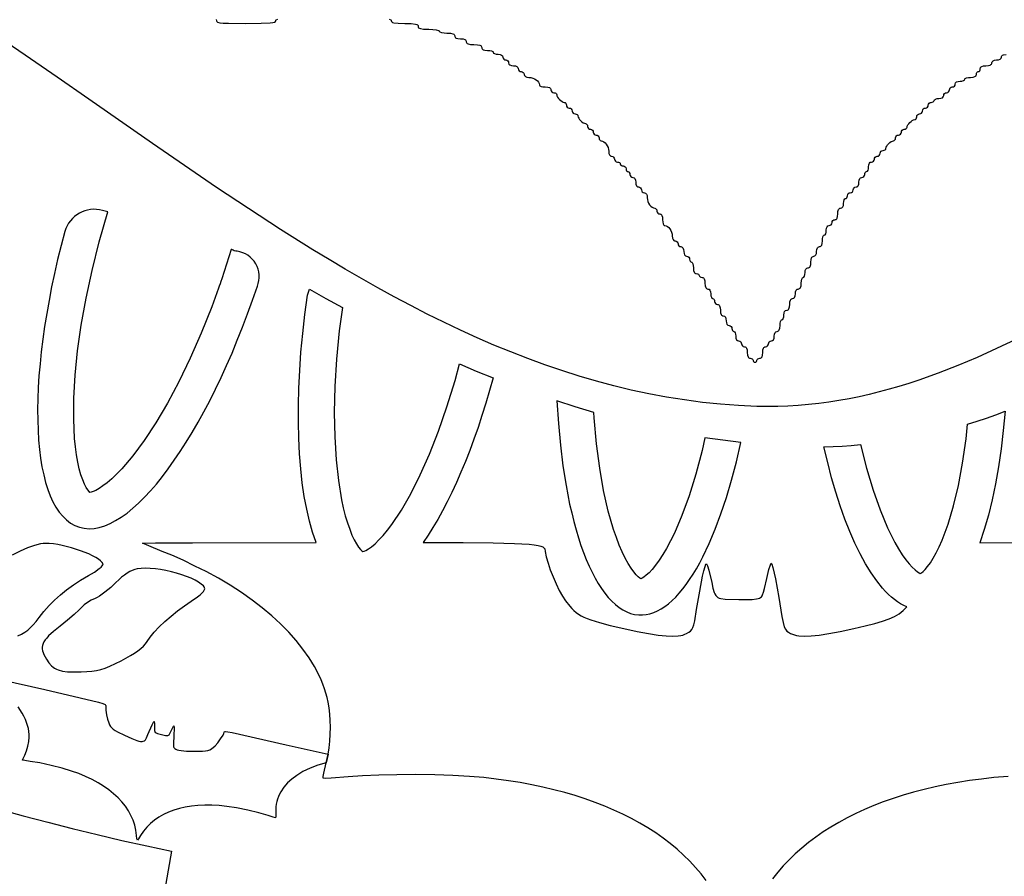
# Model space of a CAD drawing. Extents: x -8 to 8, y -8 to 8.
# Drawn here: x -1.2 to 0.4, y -4.5 to -3.1 of the extents above; entities that cross this region are included whole.
import ezdxf

# ---------------------------------------------------------------- set-up
doc = ezdxf.new("R2010")
doc.units = 0
for name, color, linetype in [('IMPORT_-_BAT', 18, 'CONTINUOUS'), ('IMPORT_-_BATMAN_BUST', 18, 'CONTINUOUS'), ('IMPORT_-_BATROUND', 18, 'CONTINUOUS'), ('IMPORT_-_CITY', 18, 'CONTINUOUS'), ('IMPORT_-_ROUND_ROPE1', 18, 'CONTINUOUS'), ('LAYER_1', 18, 'CONTINUOUS')]:
    doc.layers.add(name, color=color, linetype=linetype)

msp = doc.modelspace()

# ---------------------------------------------------------------- linework, layer by layer
at = {"layer": 'IMPORT_-_BAT'}
msp.add_lwpolyline([(-1.0438, -3.3875), (-1.0524, -3.385, 0.406946), (-1.1156, -3.4201), (-1.1217, -3.4436), (-1.1274, -3.4669), (-1.1326, -3.4899), (-1.1374, -3.5126), (-1.1417, -3.5349), (-1.1456, -3.5569), (-1.1491, -3.5786), (-1.1521, -3.5998), (-1.1546, -3.6206), (-1.1567, -3.6409), (-1.1584, -3.6607), (-1.1596, -3.68), (-1.1604, -3.6988), (-1.1607, -3.7169), (-1.1606, -3.7345), (-1.16, -3.7514), (-1.159, -3.7677), (-1.1576, -3.7833), (-1.1557, -3.7981), (-1.1534, -3.8122), (-1.1506, -3.8255), (-1.1474, -3.8381), (-1.1437, -3.8498), (-1.1396, -3.8606), (-1.1351, -3.8705), (-1.1302, -3.8795), (-1.1248, -3.8876), (-1.1189, -3.8947), (-1.1127, -3.9008), (-1.106, -3.9059), (-1.0988, -3.9099), (-1.0912, -3.9128), (-1.0833, -3.9146), (-1.075, -3.9153), (-1.0666, -3.9148), (-1.0579, -3.9131), (-1.049, -3.9104), (-1.0399, -3.9067), (-1.0307, -3.9018), (-1.0213, -3.896), (-1.0118, -3.8892), (-1.0022, -3.8814), (-0.9925, -3.8726), (-0.9827, -3.8629), (-0.9728, -3.8523), (-0.9629, -3.8409), (-0.9529, -3.8285), (-0.943, -3.8154), (-0.933, -3.8014), (-0.9231, -3.7867), (-0.9131, -3.7712), (-0.9033, -3.7549), (-0.8935, -3.738), (-0.8837, -3.7204), (-0.8741, -3.7021), (-0.8646, -3.6831), (-0.8552, -3.6636), (-0.846, -3.6434), (-0.8369, -3.6227), (-0.8281, -3.6014), (-0.8194, -3.5796), (-0.8109, -3.5573), (-0.8027, -3.5345), (-0.7947, -3.5113, 0.494278), (-0.8285, -3.4531, -0.138274), (-0.8372, -3.4503), (-0.8381, -3.45), (-0.854, -3.4993, -0.024853), (-0.8596, -3.5148), (-0.8706, -3.5456), (-0.8882, -3.5897), (-0.9065, -3.6314), (-0.9253, -3.6704), (-0.9446, -3.7064), (-0.9639, -3.7392), (-0.9832, -3.7684), (-1.002, -3.7938), (-1.0206, -3.8156), (-1.0288, -3.8242), (-1.037, -3.832), (-1.0448, -3.8387), (-1.0519, -3.8442), (-1.0583, -3.8484), (-1.0639, -3.8515), (-1.0683, -3.8535), (-1.0716, -3.8546), (-1.0736, -3.855), (-1.0737, -3.855), (-1.0737, -3.855), (-1.0751, -3.8536), (-1.0772, -3.8508), (-1.0798, -3.8467), (-1.0827, -3.841), (-1.0856, -3.8339), (-1.0885, -3.8254), (-1.0913, -3.8155), (-1.0937, -3.8044), (-1.0959, -3.7922), (-1.0977, -3.7788), (-1.099, -3.7649), (-1.1006, -3.7327), (-1.1003, -3.6977), (-1.0981, -3.6597), (-1.094, -3.6191), (-1.088, -3.5762), (-1.08, -3.5314), (-1.07, -3.4849), (-1.058, -3.4372)], format="xyb", close=True, dxfattribs=at)
for points in [[(-0.0471, -4.5015), (-0.0557, -4.4905), (-0.0648, -4.4797), (-0.0745, -4.4693), (-0.0848, -4.4592), (-0.0956, -4.4495), (-0.1069, -4.4401), (-0.1188, -4.431), (-0.1311, -4.4223), (-0.144, -4.414), (-0.1574, -4.406), (-0.1714, -4.3983), (-0.1858, -4.391), (-0.2007, -4.3841), (-0.2161, -4.3775), (-0.2321, -4.3713), (-0.2485, -4.3655), (-0.2654, -4.36), (-0.2827, -4.3549), (-0.3006, -4.3502), (-0.3189, -4.3459), (-0.3377, -4.342), (-0.3569, -4.3384), (-0.3766, -4.3352), (-0.3968, -4.3325), (-0.4174, -4.3301), (-0.4413, -4.3281), (-0.469, -4.3266), (-0.4993, -4.3256), (-0.5308, -4.3251), (-0.5622, -4.3252), (-0.5923, -4.3258), (-0.6198, -4.327), (-0.6434, -4.3287), (-0.672, -4.3309), (-0.681, -4.3313), (-0.6848, -4.331), (-0.6849, -4.3285), (-0.684, -4.3229), (-0.6802, -4.3054), (-0.677, -4.2912), (-0.6753, -4.2804), (-0.6741, -4.2692), (-0.6734, -4.2577), (-0.6731, -4.2463), (-0.6732, -4.235), (-0.6739, -4.2241), (-0.675, -4.2138), (-0.6767, -4.2043), (-0.6784, -4.1968), (-0.6805, -4.1894), (-0.6829, -4.182), (-0.6856, -4.1745), (-0.6886, -4.1671), (-0.692, -4.1597), (-0.6997, -4.145), (-0.7086, -4.1305), (-0.7187, -4.116), (-0.73, -4.1018), (-0.7425, -4.0877), (-0.7561, -4.074), (-0.7707, -4.0604), (-0.7865, -4.0472), (-0.8033, -4.0343), (-0.8211, -4.0218), (-0.8398, -4.0097), (-0.8596, -3.998), (-0.8802, -3.9867), (-0.8987, -3.9775), (-0.9185, -3.968), (-0.9374, -3.9596), (-0.953, -3.9531), (-0.9757, -3.9441), (-0.986, -3.9396), (-0.9641, -3.9391), (-0.9029, -3.9387), (-0.6968, -3.9383), (-0.7026, -3.9213), (-0.7079, -3.9028), (-0.7125, -3.8829), (-0.7165, -3.8617), (-0.7198, -3.8392), (-0.7225, -3.8155), (-0.7245, -3.7906), (-0.7258, -3.7647), (-0.7264, -3.7377), (-0.7264, -3.7098), (-0.7256, -3.6811), (-0.7242, -3.6515), (-0.722, -3.6212), (-0.719, -3.5902), (-0.7154, -3.5586), (-0.711, -3.5265), (-0.7097, -3.5212), (-0.7079, -3.516), (-0.6806, -3.5316), (-0.6531, -3.5467), (-0.6582, -3.5856), (-0.6627, -3.6329), (-0.6655, -3.6783), (-0.6665, -3.7216), (-0.6658, -3.7624), (-0.6636, -3.8004), (-0.6598, -3.8353), (-0.6545, -3.867), (-0.6516, -3.8807), (-0.6482, -3.8938), (-0.6447, -3.9057), (-0.6409, -3.9164), (-0.6371, -3.9259), (-0.6332, -3.934), (-0.6295, -3.9407), (-0.626, -3.946), (-0.6229, -3.9498), (-0.6205, -3.9523), (-0.6189, -3.9536), (-0.6189, -3.9536), (-0.6188, -3.9536), (-0.6169, -3.953), (-0.6138, -3.9515), (-0.6095, -3.949), (-0.6044, -3.9453), (-0.5985, -3.9403), (-0.5921, -3.934), (-0.5851, -3.9265), (-0.5779, -3.9178), (-0.5707, -3.9083), (-0.5548, -3.8845), (-0.539, -3.8571), (-0.5233, -3.8258), (-0.5079, -3.791), (-0.493, -3.753), (-0.4788, -3.7121), (-0.4654, -3.6686), (-0.458, -3.6409), (-0.43, -3.6526), (-0.4018, -3.6638), (-0.4078, -3.6853), (-0.414, -3.7063), (-0.4205, -3.7269), (-0.4271, -3.7469), (-0.4339, -3.7663), (-0.441, -3.7852), (-0.4482, -3.8036), (-0.4555, -3.8213), (-0.463, -3.8384), (-0.4706, -3.8548), (-0.4784, -3.8706), (-0.4863, -3.8856), (-0.4942, -3.9), (-0.5023, -3.9136), (-0.5104, -3.9264), (-0.5186, -3.9385), (-0.4521, -3.9386), (-0.4021, -3.9391), (-0.3662, -3.9399), (-0.342, -3.9412), (-0.3336, -3.942), (-0.3272, -3.9431), (-0.3225, -3.9442), (-0.3194, -3.9456), (-0.3173, -3.9472), (-0.3161, -3.949), (-0.3152, -3.9532), (-0.3134, -3.9622), (-0.3105, -3.9727), (-0.3067, -3.984), (-0.3021, -3.9958), (-0.2971, -4.0073), (-0.2918, -4.0182), (-0.2865, -4.0278), (-0.2813, -4.0357), (-0.2744, -4.0445), (-0.271, -4.0483), (-0.2675, -4.0517), (-0.2638, -4.0548), (-0.2598, -4.0577), (-0.2555, -4.0603), (-0.2507, -4.0628), (-0.2453, -4.0652), (-0.2393, -4.0674), (-0.225, -4.0719), (-0.2069, -4.0765), (-0.1844, -4.0816), (-0.1621, -4.0864), (-0.1431, -4.09), (-0.1271, -4.0926), (-0.1137, -4.0941), (-0.1026, -4.0945), (-0.0935, -4.094), (-0.0895, -4.0934), (-0.0859, -4.0925), (-0.0827, -4.0913), (-0.0797, -4.09), (-0.0761, -4.088), (-0.0732, -4.0859), (-0.0709, -4.0833), (-0.0691, -4.0799), (-0.0676, -4.0753), (-0.0661, -4.069), (-0.063, -4.05), (-0.0579, -4.0192), (-0.053, -3.9945), (-0.0509, -3.9853), (-0.049, -3.9785), (-0.0474, -3.9746), (-0.0468, -3.9739), (-0.0463, -3.9739), (-0.0449, -3.9772), (-0.0428, -3.9842), (-0.0379, -4.005), (-0.0358, -4.0143), (-0.0338, -4.0214), (-0.0326, -4.0241), (-0.0312, -4.0264), (-0.0296, -4.0283), (-0.0277, -4.0298), (-0.0254, -4.031), (-0.0226, -4.0319), (-0.0155, -4.0329), (0.0071, -4.0333), (0.02, -4.0333), (0.0297, -4.0331), (0.0367, -4.0324), (0.0394, -4.0318), (0.0416, -4.0311), (0.0434, -4.0301), (0.0449, -4.0289), (0.0461, -4.0274), (0.047, -4.0256), (0.0485, -4.021), (0.0499, -4.015), (0.0537, -3.9981), (0.0575, -3.9833), (0.0598, -3.9757), (0.0606, -3.9737), (0.0612, -3.9729), (0.0618, -3.9731), (0.0625, -3.9744), (0.0642, -3.98), (0.0682, -3.9988), (0.0737, -4.03), (0.0792, -4.0619), (0.0812, -4.0718), (0.083, -4.0786), (0.0849, -4.083), (0.0872, -4.0859), (0.09, -4.088), (0.0936, -4.0899), (0.0966, -4.0913), (0.0999, -4.0924), (0.1035, -4.0933), (0.1074, -4.094), (0.1166, -4.0945), (0.1277, -4.0941), (0.1411, -4.0926), (0.1572, -4.09), (0.1763, -4.0864), (0.1987, -4.0816), (0.2177, -4.0773), (0.2337, -4.0733), (0.2468, -4.0696), (0.2577, -4.0658), (0.2668, -4.0617), (0.2744, -4.0571), (0.281, -4.0518), (0.287, -4.0455), (0.2819, -4.0432), (0.2767, -4.0404), (0.2716, -4.0371), (0.2666, -4.0334), (0.2615, -4.0293), (0.2565, -4.0248), (0.2516, -4.0198), (0.2467, -4.0144), (0.237, -4.0024), (0.2275, -3.9888), (0.2183, -3.9737), (0.2093, -3.9572), (0.2006, -3.9392), (0.1922, -3.9199), (0.1841, -3.8993), (0.1763, -3.8775), (0.1689, -3.8545), (0.1619, -3.8304), (0.1553, -3.8052), (0.1491, -3.779), (0.1643, -3.7785), (0.1795, -3.7776), (0.1946, -3.7765), (0.2098, -3.775), (0.2198, -3.8146), (0.2308, -3.851), (0.2425, -3.884), (0.2549, -3.9137), (0.2609, -3.9263), (0.2672, -3.9383), (0.2734, -3.9491), (0.2795, -3.9587), (0.2855, -3.967), (0.2911, -3.974), (0.2963, -3.9797), (0.3009, -3.984), (0.3048, -3.987), (0.3077, -3.9889), (0.3096, -3.9898), (0.3096, -3.9898), (0.3096, -3.9898), (0.3114, -3.9887), (0.3141, -3.9865), (0.3176, -3.9831), (0.3217, -3.9783), (0.3263, -3.9721), (0.3311, -3.9645), (0.3361, -3.9556), (0.3412, -3.9454), (0.346, -3.9346), (0.356, -3.9078), (0.365, -3.8774), (0.3731, -3.8434), (0.3801, -3.806), (0.3858, -3.7655), (0.3883, -3.741), (0.4042, -3.7362), (0.4199, -3.731), (0.4354, -3.7254), (0.4507, -3.7194), (0.4478, -3.7515), (0.4442, -3.7824), (0.4399, -3.812), (0.4349, -3.8404), (0.4293, -3.8674), (0.423, -3.8928), (0.4161, -3.9167), (0.4086, -3.9389), (0.5079, -3.9384)], [(-1.2205, -4.1672), (-1.1486, -4.1835), (-1.0896, -4.197), (-1.0593, -4.2044), (-1.052, -4.2067), (-1.0483, -4.2084), (-1.0474, -4.2091), (-1.047, -4.2098), (-1.0469, -4.2114), (-1.0469, -4.2177), (-1.0459, -4.2253), (-1.0443, -4.2329), (-1.0423, -4.2389), (-1.0409, -4.2421), (-1.0393, -4.2448), (-1.0373, -4.2471), (-1.0349, -4.2493), (-1.0318, -4.2515), (-1.0277, -4.2538), (-1.016, -4.2596), (-1.004, -4.2651), (-0.9954, -4.2683), (-0.992, -4.2693), (-0.9892, -4.2697), (-0.9868, -4.2698), (-0.9847, -4.2695), (-0.9825, -4.2687), (-0.9808, -4.2671), (-0.9791, -4.264), (-0.9769, -4.2584), (-0.97, -4.2422), (-0.9676, -4.2376), (-0.9669, -4.2366), (-0.9665, -4.2364), (-0.9661, -4.2398), (-0.9661, -4.2465), (-0.966, -4.2518), (-0.9656, -4.2535), (-0.9647, -4.2547), (-0.9633, -4.2557), (-0.9612, -4.2565), (-0.9544, -4.2582), (-0.9475, -4.2597), (-0.9453, -4.26), (-0.9437, -4.2599), (-0.9425, -4.2595), (-0.9417, -4.2587), (-0.9401, -4.2556), (-0.9355, -4.2465), (-0.9343, -4.2443), (-0.9337, -4.2436), (-0.9333, -4.2459), (-0.9338, -4.2618), (-0.9344, -4.2719), (-0.9344, -4.2773), (-0.9341, -4.2788), (-0.9336, -4.2798), (-0.9319, -4.2815), (-0.9302, -4.2827), (-0.928, -4.2837), (-0.9253, -4.2845), (-0.9218, -4.2851), (-0.9126, -4.2859), (-0.8994, -4.2862), (-0.8859, -4.2861), (-0.8811, -4.2856), (-0.8772, -4.2849), (-0.8739, -4.2838), (-0.871, -4.2821), (-0.865, -4.2772), (-0.8604, -4.2721), (-0.8558, -4.2656), (-0.8519, -4.2592), (-0.8506, -4.2564), (-0.8499, -4.2542), (-0.8495, -4.2535), (-0.8479, -4.2532), (-0.844, -4.2536), (-0.8365, -4.255), (-0.7465, -4.2752), (-0.677, -4.2912), (-0.6802, -4.3054), (-0.6939, -4.3096), (-0.7069, -4.3145), (-0.7187, -4.3201), (-0.7241, -4.3231), (-0.7291, -4.3263), (-0.7374, -4.3324), (-0.7446, -4.339), (-0.7507, -4.3462), (-0.7557, -4.3537), (-0.7577, -4.3577), (-0.7595, -4.3617), (-0.761, -4.3659), (-0.7622, -4.3701), (-0.7631, -4.3745), (-0.7637, -4.379), (-0.764, -4.3882), (-0.764, -4.3942), (-0.7644, -4.3969), (-0.7683, -4.396), (-0.7768, -4.3934), (-0.7921, -4.389), (-0.8108, -4.3845), (-0.8297, -4.3806), (-0.8456, -4.3781), (-0.8583, -4.3768), (-0.8705, -4.3762), (-0.8823, -4.3761), (-0.8936, -4.3766), (-0.9044, -4.3777), (-0.9148, -4.3793), (-0.9246, -4.3815), (-0.934, -4.3843), (-0.9428, -4.3877), (-0.9511, -4.3916), (-0.9589, -4.3961), (-0.9661, -4.4011), (-0.9728, -4.4067), (-0.9788, -4.4128), (-0.9844, -4.4195), (-0.9893, -4.4267), (-0.9928, -4.4321), (-0.9946, -4.4343), (-0.9952, -4.432), (-0.9958, -4.4265), (-0.997, -4.4178), (-0.999, -4.4093), (-1.0017, -4.4011), (-1.0052, -4.3931), (-1.0095, -4.3853), (-1.0145, -4.3778), (-1.0203, -4.3706), (-1.0268, -4.3637), (-1.0341, -4.357), (-1.042, -4.3506), (-1.0507, -4.3445), (-1.06, -4.3388), (-1.0701, -4.3334), (-1.0808, -4.3283), (-1.0922, -4.3235), (-1.1042, -4.3191), (-1.1197, -4.3145), (-1.1384, -4.3097), (-1.1572, -4.3057), (-1.173, -4.303), (-1.1818, -4.3017), (-1.1857, -4.3008), (-1.1849, -4.2982), (-1.1822, -4.2927), (-1.1792, -4.2857), (-1.1768, -4.2779), (-1.1751, -4.27), (-1.1745, -4.2628), (-1.1746, -4.258), (-1.1751, -4.2531), (-1.176, -4.2482), (-1.1774, -4.2431), (-1.1791, -4.2381), (-1.1811, -4.233), (-1.1836, -4.2279), (-1.1864, -4.2227), (-1.1931, -4.2124)], [(0.4557, -4.328), (0.432, -4.33), (0.4115, -4.3324), (0.3915, -4.3351), (0.3719, -4.3383), (0.3528, -4.3418), (0.3342, -4.3456), (0.316, -4.3499), (0.2983, -4.3545), (0.281, -4.3595), (0.2642, -4.3649), (0.2479, -4.3706), (0.2321, -4.3767), (0.2168, -4.3831), (0.202, -4.3899), (0.1876, -4.3971), (0.1738, -4.4046), (0.1604, -4.4125), (0.1476, -4.4207), (0.1353, -4.4292), (0.1235, -4.4381), (0.1122, -4.4474), (0.1014, -4.4569), (0.0911, -4.4669), (0.0814, -4.4771), (0.0722, -4.4877), (0.0635, -4.4986)]]:
    msp.add_lwpolyline(points, dxfattribs=at)
msp.add_lwpolyline([(-0.2957, -3.7025), (-0.2933, -3.7399), (-0.29, -3.7759), (-0.2857, -3.8104), (-0.2805, -3.8432), (-0.2776, -3.859), (-0.2745, -3.8742), (-0.2711, -3.889), (-0.2676, -3.9033), (-0.2638, -3.9171), (-0.2598, -3.9304), (-0.2557, -3.9431), (-0.2513, -3.9552), (-0.2468, -3.9667), (-0.2421, -3.9777), (-0.2372, -3.988), (-0.2321, -3.9977), (-0.2269, -4.0068), (-0.2215, -4.0152), (-0.216, -4.0229), (-0.2102, -4.0299), (-0.2044, -4.0362), (-0.1984, -4.0418), (-0.1922, -4.0466), (-0.1859, -4.0507), (-0.1795, -4.054), (-0.1729, -4.0565), (-0.1663, -4.0582), (-0.1595, -4.059), (-0.1532, -4.059), (-0.1469, -4.0584), (-0.1407, -4.057), (-0.1345, -4.055), (-0.1283, -4.0523), (-0.1221, -4.0489), (-0.116, -4.045), (-0.1099, -4.0403), (-0.1039, -4.0351), (-0.0979, -4.0292), (-0.092, -4.0228), (-0.0861, -4.0158), (-0.0803, -4.0082), (-0.0746, -4), (-0.069, -3.9913), (-0.0634, -3.9821), (-0.0579, -3.9724), (-0.0526, -3.9621), (-0.0421, -3.9401), (-0.032, -3.9162), (-0.0224, -3.8906), (-0.0133, -3.8632), (-0.0048, -3.8343), (0.0032, -3.8038), (0.0106, -3.7719), (-0.0194, -3.7681), (-0.0493, -3.7637), (-0.0539, -3.7849), (-0.0643, -3.8243), (-0.0756, -3.8607), (-0.0876, -3.8936), (-0.1001, -3.9227), (-0.1131, -3.9481), (-0.1192, -3.9584), (-0.1254, -3.9679), (-0.1314, -3.9762), (-0.137, -3.9831), (-0.1423, -3.9888), (-0.147, -3.993), (-0.1509, -3.996), (-0.1538, -3.9979), (-0.1557, -3.9987), (-0.1557, -3.9987), (-0.1557, -3.9987), (-0.1574, -3.9976), (-0.1601, -3.9954), (-0.1636, -3.992), (-0.1677, -3.9872), (-0.1722, -3.9809), (-0.177, -3.9733), (-0.1819, -3.9644), (-0.1869, -3.9541), (-0.1918, -3.9427), (-0.1966, -3.9301), (-0.2012, -3.9168), (-0.2101, -3.8859), (-0.2179, -3.8518), (-0.2245, -3.8143), (-0.2299, -3.7738), (-0.2339, -3.7307), (-0.2344, -3.7216), (-0.2651, -3.7123)], close=True, dxfattribs=at)
at = {"layer": 'IMPORT_-_BATMAN_BUST'}
for points in [[(-0.8634, -3.067), (-0.8627, -3.0694), (-0.862, -3.0704), (-0.8609, -3.0711), (-0.8573, -3.0723), (-0.8514, -3.073), (-0.8426, -3.0733), (-0.8138, -3.0735), (-0.7883, -3.0733), (-0.7732, -3.0726), (-0.7688, -3.072), (-0.766, -3.0711), (-0.7645, -3.07), (-0.7641, -3.0687), (-0.764, -3.0679), (-0.7634, -3.0673), (-0.7608, -3.0662)], [(-0.575, -3.0662), (-0.5725, -3.0673), (-0.5719, -3.0679), (-0.5717, -3.0687), (-0.5715, -3.07), (-0.5707, -3.071), (-0.5693, -3.0719), (-0.5672, -3.0725), (-0.5603, -3.0733), (-0.5493, -3.0735), (-0.5383, -3.0737), (-0.5314, -3.0745), (-0.5293, -3.0751), (-0.5279, -3.0759), (-0.5271, -3.077), (-0.5269, -3.0783), (-0.5267, -3.0796), (-0.526, -3.0806), (-0.5248, -3.0814), (-0.5231, -3.0821), (-0.5177, -3.0829), (-0.5092, -3.0831), (-0.5024, -3.0834), (-0.4968, -3.084), (-0.493, -3.0851), (-0.4919, -3.0857), (-0.4916, -3.0863), (-0.4913, -3.0869), (-0.4906, -3.0875), (-0.4878, -3.0886), (-0.4837, -3.0893), (-0.4788, -3.0895), (-0.4728, -3.0898), (-0.4689, -3.0906), (-0.4675, -3.0913), (-0.4666, -3.0921), (-0.4661, -3.0931), (-0.4659, -3.0943), (-0.4658, -3.0954), (-0.4653, -3.0964), (-0.4646, -3.0972), (-0.4635, -3.0979), (-0.4605, -3.0988), (-0.4563, -3.0991), (-0.4521, -3.0994), (-0.4491, -3.1003), (-0.448, -3.101), (-0.4473, -3.1018), (-0.4468, -3.1028), (-0.4467, -3.1039), (-0.4465, -3.1051), (-0.446, -3.1062), (-0.4451, -3.107), (-0.4438, -3.1076), (-0.4398, -3.1085), (-0.4339, -3.1087), (-0.428, -3.109), (-0.424, -3.1099), (-0.4227, -3.1105), (-0.4217, -3.1113), (-0.4212, -3.1124), (-0.421, -3.1136), (-0.4209, -3.1147), (-0.4204, -3.1157), (-0.4197, -3.1165), (-0.4186, -3.1172), (-0.4156, -3.1181), (-0.4114, -3.1184), (-0.4077, -3.1186), (-0.4046, -3.1193), (-0.4026, -3.1203), (-0.402, -3.1209), (-0.4018, -3.1216), (-0.4012, -3.1228), (-0.3994, -3.1238), (-0.3969, -3.1245), (-0.3938, -3.1248), (-0.3904, -3.1251), (-0.3879, -3.1261), (-0.3863, -3.1276), (-0.3858, -3.1296), (-0.3854, -3.1315), (-0.3844, -3.133), (-0.3828, -3.134), (-0.381, -3.1344), (-0.3791, -3.1348), (-0.3776, -3.1358), (-0.3765, -3.1373), (-0.3762, -3.1392), (-0.3756, -3.1412), (-0.374, -3.1427), (-0.3715, -3.1437), (-0.3681, -3.144), (-0.3648, -3.1444), (-0.3623, -3.1453), (-0.3607, -3.1468), (-0.3601, -3.1488), (-0.3597, -3.1507), (-0.3587, -3.1522), (-0.3572, -3.1533), (-0.3553, -3.1536), (-0.3534, -3.154), (-0.3519, -3.1551), (-0.3509, -3.1566), (-0.3505, -3.1585), (-0.3499, -3.1605), (-0.3483, -3.162), (-0.3457, -3.1629), (-0.3423, -3.1633), (-0.3391, -3.1636), (-0.336, -3.1644), (-0.333, -3.1656), (-0.3304, -3.1673), (-0.3281, -3.1692), (-0.3264, -3.1713), (-0.3253, -3.1736), (-0.3249, -3.1759), (-0.3247, -3.1766), (-0.3241, -3.1772), (-0.322, -3.1783), (-0.319, -3.179), (-0.3152, -3.1793), (-0.311, -3.1796), (-0.308, -3.1805), (-0.307, -3.1812), (-0.3062, -3.182), (-0.3058, -3.183), (-0.3056, -3.1841), (-0.3052, -3.186), (-0.3042, -3.1875), (-0.3027, -3.1885), (-0.3008, -3.1889), (-0.2989, -3.1892), (-0.2974, -3.1899), (-0.2964, -3.191), (-0.296, -3.1924), (-0.2956, -3.1942), (-0.2946, -3.1962), (-0.2932, -3.1983), (-0.2914, -3.2003), (-0.2893, -3.2021), (-0.2872, -3.2036), (-0.2852, -3.2046), (-0.2834, -3.205), (-0.2821, -3.2053), (-0.281, -3.2064), (-0.2802, -3.2079), (-0.28, -3.2098), (-0.2796, -3.2116), (-0.2785, -3.2132), (-0.277, -3.2142), (-0.2752, -3.2146), (-0.2733, -3.2149), (-0.2718, -3.216), (-0.2707, -3.2175), (-0.2703, -3.2194), (-0.27, -3.2212), (-0.2689, -3.2228), (-0.2674, -3.2238), (-0.2655, -3.2242), (-0.2637, -3.2245), (-0.2621, -3.2252), (-0.2611, -3.2263), (-0.2607, -3.2276), (-0.2604, -3.2294), (-0.2594, -3.2315), (-0.2579, -3.2336), (-0.2561, -3.2356), (-0.2541, -3.2374), (-0.252, -3.2389), (-0.2499, -3.2399), (-0.2481, -3.2402), (-0.2468, -3.2406), (-0.2457, -3.2416), (-0.245, -3.2432), (-0.2447, -3.245), (-0.2443, -3.2469), (-0.2433, -3.2484), (-0.2417, -3.2495), (-0.2399, -3.2498), (-0.238, -3.2502), (-0.2365, -3.2513), (-0.2355, -3.2528), (-0.2351, -3.2546), (-0.2347, -3.2565), (-0.2337, -3.258), (-0.2321, -3.2591), (-0.2303, -3.2595), (-0.2284, -3.2598), (-0.2269, -3.2609), (-0.2258, -3.2624), (-0.2255, -3.2643), (-0.2252, -3.2661), (-0.2244, -3.2677), (-0.2234, -3.2687), (-0.222, -3.2691), (-0.2197, -3.2695), (-0.2175, -3.2706), (-0.2153, -3.2724), (-0.2134, -3.2746), (-0.2118, -3.2773), (-0.2105, -3.2802), (-0.2097, -3.2833), (-0.2094, -3.2865), (-0.2091, -3.29), (-0.2082, -3.2926), (-0.2066, -3.2942), (-0.2057, -3.2946), (-0.2046, -3.2947), (-0.2027, -3.2951), (-0.2012, -3.2961), (-0.2002, -3.2977), (-0.1998, -3.2995), (-0.1994, -3.3014), (-0.1984, -3.3029), (-0.1969, -3.304), (-0.195, -3.3044), (-0.1931, -3.3046), (-0.1916, -3.3053), (-0.1906, -3.3063), (-0.1902, -3.3076), (-0.1898, -3.3088), (-0.1888, -3.3098), (-0.1872, -3.3105), (-0.1854, -3.3108), (-0.1835, -3.3111), (-0.182, -3.3122), (-0.1809, -3.3137), (-0.1806, -3.3156), (-0.1803, -3.3174), (-0.1796, -3.319), (-0.1786, -3.32), (-0.1774, -3.3204), (-0.1761, -3.3208), (-0.1751, -3.3218), (-0.1744, -3.3233), (-0.1742, -3.3252), (-0.1738, -3.3271), (-0.1727, -3.3286), (-0.1712, -3.3296), (-0.1693, -3.33), (-0.1673, -3.3306), (-0.1658, -3.3321), (-0.1649, -3.3347), (-0.1645, -3.338), (-0.1642, -3.3414), (-0.1632, -3.3439), (-0.1617, -3.3455), (-0.1597, -3.346), (-0.1579, -3.3464), (-0.1563, -3.3475), (-0.1553, -3.349), (-0.1549, -3.3508), (-0.1545, -3.3527), (-0.1535, -3.3542), (-0.152, -3.3553), (-0.1501, -3.3557), (-0.1481, -3.3562), (-0.1466, -3.3578), (-0.1456, -3.3604), (-0.1453, -3.3639), (-0.145, -3.3671), (-0.1442, -3.3702), (-0.1429, -3.3731), (-0.1413, -3.3758), (-0.1394, -3.378), (-0.1372, -3.3798), (-0.135, -3.3809), (-0.1327, -3.3813), (-0.1314, -3.3817), (-0.1303, -3.3827), (-0.1295, -3.3843), (-0.1293, -3.3861), (-0.1289, -3.388), (-0.1278, -3.3895), (-0.1263, -3.3906), (-0.1245, -3.3909), (-0.1233, -3.3911), (-0.1223, -3.3915), (-0.1215, -3.3923), (-0.1208, -3.3933), (-0.1199, -3.3963), (-0.1196, -3.4006), (-0.1194, -3.4043), (-0.1186, -3.4073), (-0.1175, -3.4094), (-0.1169, -3.41), (-0.1162, -3.4102), (-0.1139, -3.4106), (-0.1117, -3.4117), (-0.1095, -3.4134), (-0.1076, -3.4157), (-0.106, -3.4184), (-0.1047, -3.4213), (-0.1039, -3.4244), (-0.1036, -3.4276), (-0.1033, -3.4311), (-0.1023, -3.4336), (-0.1008, -3.4353), (-0.0999, -3.4357), (-0.0988, -3.4358), (-0.0969, -3.4362), (-0.0954, -3.4372), (-0.0944, -3.4388), (-0.094, -3.4406), (-0.0936, -3.4425), (-0.0926, -3.444), (-0.091, -3.4451), (-0.0892, -3.4454), (-0.0872, -3.446), (-0.0857, -3.4476), (-0.0847, -3.4501), (-0.0844, -3.4535), (-0.084, -3.4568), (-0.0831, -3.4593), (-0.0816, -3.4609), (-0.0796, -3.4615), (-0.0777, -3.4619), (-0.0762, -3.4629), (-0.0751, -3.4644), (-0.0748, -3.4663), (-0.0745, -3.4682), (-0.0738, -3.4697), (-0.0728, -3.4707), (-0.0715, -3.4711), (-0.0709, -3.4713), (-0.0703, -3.4719), (-0.0693, -3.4739), (-0.0686, -3.477), (-0.0683, -3.4807), (-0.068, -3.4849), (-0.0671, -3.4879), (-0.0665, -3.489), (-0.0656, -3.4897), (-0.0647, -3.4902), (-0.0635, -3.4903), (-0.0617, -3.4906), (-0.0601, -3.4913), (-0.0591, -3.4923), (-0.0587, -3.4935), (-0.0583, -3.4948), (-0.0573, -3.4958), (-0.0558, -3.4965), (-0.0539, -3.4968), (-0.0528, -3.4969), (-0.0518, -3.4974), (-0.051, -3.4981), (-0.0503, -3.4992), (-0.0494, -3.5022), (-0.0491, -3.5064), (-0.0488, -3.5106), (-0.0479, -3.5136), (-0.0472, -3.5146), (-0.0464, -3.5154), (-0.0454, -3.5158), (-0.0443, -3.516), (-0.0423, -3.5165), (-0.0408, -3.5181), (-0.0398, -3.5207), (-0.0395, -3.524), (-0.0392, -3.5271), (-0.0385, -3.5297), (-0.0375, -3.5314), (-0.0363, -3.532), (-0.035, -3.5324), (-0.034, -3.5334), (-0.0333, -3.535), (-0.0331, -3.5368), (-0.0327, -3.5387), (-0.0317, -3.5402), (-0.0301, -3.5413), (-0.0283, -3.5416), (-0.0271, -3.5418), (-0.0262, -3.5422), (-0.0253, -3.543), (-0.0247, -3.544), (-0.0237, -3.5471), (-0.0234, -3.5513), (-0.0231, -3.5555), (-0.0222, -3.5585), (-0.0216, -3.5595), (-0.0207, -3.5603), (-0.0198, -3.5607), (-0.0186, -3.5609), (-0.0166, -3.5614), (-0.0151, -3.563), (-0.0142, -3.5655), (-0.0138, -3.5689), (-0.0135, -3.5723), (-0.0125, -3.5748), (-0.011, -3.5764), (-0.009, -3.5769), (-0.0072, -3.5773), (-0.0056, -3.5783), (-0.0046, -3.5799), (-0.0042, -3.5817), (-0.004, -3.5836), (-0.0033, -3.5851), (-0.0022, -3.5862), (-0.001, -3.5865), (0.0002, -3.5872), (0.0013, -3.5889), (0.0019, -3.5914), (0.0022, -3.5946), (0.0025, -3.5979), (0.0035, -3.6004), (0.005, -3.602), (0.007, -3.6026), (0.0089, -3.6029), (0.0104, -3.604), (0.0114, -3.6055), (0.0118, -3.6074), (0.0122, -3.6092), (0.0132, -3.6108), (0.0148, -3.6118), (0.0166, -3.6122), (0.0178, -3.6123), (0.0187, -3.6128), (0.0196, -3.6135), (0.0202, -3.6146), (0.0211, -3.6176), (0.0214, -3.6218), (0.0217, -3.626), (0.0226, -3.629), (0.0233, -3.6301), (0.0241, -3.6308), (0.0251, -3.6313), (0.0262, -3.6314), (0.0281, -3.6317), (0.0296, -3.6324), (0.0307, -3.6334), (0.0311, -3.6346), (0.0313, -3.6359), (0.032, -3.6369), (0.033, -3.6376), (0.0343, -3.6378), (0.0355, -3.6376), (0.0365, -3.6369), (0.0372, -3.6359), (0.0375, -3.6346), (0.0379, -3.6334), (0.0389, -3.6324), (0.0404, -3.6317), (0.0423, -3.6314), (0.0434, -3.6313), (0.0444, -3.6308), (0.0452, -3.6301), (0.0459, -3.629), (0.0468, -3.626), (0.0471, -3.6218), (0.0474, -3.6176), (0.0483, -3.6146), (0.049, -3.6135), (0.0498, -3.6128), (0.0508, -3.6123), (0.0519, -3.6122), (0.0538, -3.6118), (0.0553, -3.6108), (0.0563, -3.6092), (0.0567, -3.6074), (0.0571, -3.6055), (0.0581, -3.604), (0.0597, -3.6029), (0.0615, -3.6026), (0.0635, -3.602), (0.065, -3.6004), (0.066, -3.5979), (0.0663, -3.5946), (0.0667, -3.5912), (0.0676, -3.5887), (0.0691, -3.5871), (0.0711, -3.5865), (0.0723, -3.5864), (0.0732, -3.5859), (0.0741, -3.5852), (0.0747, -3.5841), (0.0756, -3.5811), (0.0759, -3.5769), (0.0762, -3.5732), (0.0769, -3.5701), (0.0779, -3.5681), (0.0785, -3.5675), (0.0792, -3.5673), (0.0804, -3.5667), (0.0814, -3.5649), (0.0821, -3.5624), (0.0824, -3.5593), (0.0827, -3.5559), (0.0836, -3.5534), (0.0852, -3.5518), (0.0872, -3.5513), (0.0883, -3.5511), (0.0893, -3.5507), (0.0901, -3.5499), (0.0908, -3.5489), (0.0917, -3.5459), (0.092, -3.5416), (0.0923, -3.5374), (0.0932, -3.5344), (0.0939, -3.5334), (0.0947, -3.5326), (0.0957, -3.5322), (0.0968, -3.532), (0.0988, -3.5315), (0.1003, -3.5299), (0.1013, -3.5274), (0.1016, -3.524), (0.1019, -3.5207), (0.1029, -3.5181), (0.1044, -3.5165), (0.1064, -3.516), (0.1075, -3.5158), (0.1085, -3.5154), (0.1093, -3.5146), (0.11, -3.5136), (0.1109, -3.5106), (0.1112, -3.5064), (0.1115, -3.5026), (0.1122, -3.4996), (0.1132, -3.4975), (0.1138, -3.4969), (0.1144, -3.4968), (0.1157, -3.4961), (0.1167, -3.4944), (0.1174, -3.4918), (0.1176, -3.4887), (0.118, -3.4854), (0.1189, -3.4829), (0.1204, -3.4813), (0.1224, -3.4807), (0.1236, -3.4806), (0.1245, -3.4801), (0.1254, -3.4794), (0.126, -3.4783), (0.127, -3.4753), (0.1273, -3.4711), (0.1276, -3.4669), (0.1285, -3.4639), (0.1291, -3.4628), (0.13, -3.4621), (0.1309, -3.4616), (0.1321, -3.4615), (0.1341, -3.4609), (0.1356, -3.4593), (0.1365, -3.4568), (0.1369, -3.4535), (0.1372, -3.4501), (0.1382, -3.4476), (0.1397, -3.446), (0.1417, -3.4454), (0.1428, -3.4453), (0.1438, -3.4448), (0.1446, -3.4441), (0.1453, -3.443), (0.1462, -3.44), (0.1465, -3.4358), (0.1467, -3.4321), (0.1474, -3.429), (0.1485, -3.427), (0.1491, -3.4264), (0.1497, -3.4262), (0.1509, -3.4256), (0.152, -3.4238), (0.1526, -3.4213), (0.1529, -3.4182), (0.1532, -3.4148), (0.1542, -3.4123), (0.1557, -3.4107), (0.1577, -3.4102), (0.1596, -3.4098), (0.1611, -3.4088), (0.1621, -3.4072), (0.1625, -3.4054), (0.1629, -3.4035), (0.1639, -3.402), (0.1655, -3.4009), (0.1673, -3.4006), (0.1685, -3.4004), (0.1694, -3.3999), (0.1703, -3.3992), (0.1709, -3.3981), (0.1718, -3.3951), (0.1721, -3.3909), (0.1724, -3.3867), (0.1733, -3.3837), (0.174, -3.3827), (0.1748, -3.3819), (0.1758, -3.3815), (0.1769, -3.3813), (0.179, -3.3808), (0.1805, -3.3792), (0.1814, -3.3767), (0.1818, -3.3733), (0.182, -3.3702), (0.1827, -3.3676), (0.1837, -3.3659), (0.185, -3.3653), (0.1862, -3.3649), (0.1872, -3.3639), (0.1879, -3.3623), (0.1882, -3.3605), (0.1886, -3.3586), (0.1896, -3.3571), (0.1911, -3.356), (0.193, -3.3557), (0.1949, -3.3553), (0.1964, -3.3542), (0.1974, -3.3527), (0.1978, -3.3508), (0.1982, -3.349), (0.1992, -3.3475), (0.2007, -3.3464), (0.2026, -3.346), (0.2046, -3.3455), (0.2061, -3.3439), (0.2071, -3.3414), (0.2074, -3.338), (0.2077, -3.3347), (0.2087, -3.3321), (0.2102, -3.3306), (0.2122, -3.33), (0.2141, -3.3296), (0.2156, -3.3286), (0.2167, -3.3271), (0.217, -3.3252), (0.2173, -3.3233), (0.218, -3.3218), (0.219, -3.3208), (0.2202, -3.3204), (0.2215, -3.3198), (0.2225, -3.318), (0.2232, -3.3155), (0.2234, -3.3124), (0.2238, -3.309), (0.2247, -3.3065), (0.2262, -3.3049), (0.2283, -3.3044), (0.2301, -3.304), (0.2317, -3.3029), (0.2327, -3.3014), (0.2331, -3.2995), (0.2334, -3.2977), (0.2345, -3.2961), (0.236, -3.2951), (0.2379, -3.2947), (0.2397, -3.2944), (0.2413, -3.2933), (0.2423, -3.2918), (0.2427, -3.2899), (0.2431, -3.2881), (0.2441, -3.2865), (0.2456, -3.2855), (0.2475, -3.2851), (0.2494, -3.2848), (0.2509, -3.2841), (0.2519, -3.283), (0.2523, -3.2817), (0.2527, -3.2799), (0.2536, -3.2778), (0.2551, -3.2757), (0.2569, -3.2737), (0.259, -3.2719), (0.2611, -3.2704), (0.2631, -3.2694), (0.2649, -3.2691), (0.2662, -3.2687), (0.2673, -3.2677), (0.2681, -3.2661), (0.2683, -3.2643), (0.2687, -3.2624), (0.2697, -3.2609), (0.2713, -3.2598), (0.2731, -3.2595), (0.275, -3.2591), (0.2765, -3.258), (0.2776, -3.2565), (0.278, -3.2546), (0.2783, -3.2528), (0.2794, -3.2513), (0.2809, -3.2502), (0.2828, -3.2498), (0.2846, -3.2496), (0.2862, -3.2488), (0.2872, -3.2477), (0.2876, -3.2464), (0.2879, -3.2446), (0.2889, -3.2426), (0.2904, -3.2405), (0.2922, -3.2384), (0.2942, -3.2366), (0.2963, -3.2352), (0.2984, -3.2342), (0.3002, -3.2338), (0.3015, -3.2334), (0.3026, -3.2324), (0.3033, -3.2309), (0.3036, -3.229), (0.304, -3.2271), (0.305, -3.2256), (0.3065, -3.2246), (0.3084, -3.2242), (0.3103, -3.2238), (0.3118, -3.2228), (0.3128, -3.2212), (0.3132, -3.2194), (0.3136, -3.2175), (0.3146, -3.216), (0.3162, -3.2149), (0.318, -3.2146), (0.3199, -3.2142), (0.3214, -3.2132), (0.3225, -3.2116), (0.3228, -3.2098), (0.3232, -3.2079), (0.3243, -3.2064), (0.3258, -3.2053), (0.3277, -3.205), (0.3295, -3.2047), (0.331, -3.204), (0.3321, -3.203), (0.3325, -3.2017), (0.3331, -3.2005), (0.3348, -3.1995), (0.3374, -3.1988), (0.3405, -3.1985), (0.3438, -3.1982), (0.3464, -3.1973), (0.3479, -3.1957), (0.3485, -3.1937), (0.3489, -3.1919), (0.3499, -3.1903), (0.3514, -3.1893), (0.3533, -3.1889), (0.3552, -3.1885), (0.3567, -3.1875), (0.3577, -3.186), (0.3581, -3.1841), (0.3585, -3.1822), (0.3595, -3.1807), (0.3611, -3.1797), (0.3629, -3.1793), (0.3648, -3.1789), (0.3663, -3.1779), (0.3674, -3.1764), (0.3677, -3.1745), (0.3683, -3.1725), (0.3699, -3.171), (0.3724, -3.17), (0.3757, -3.1697), (0.3789, -3.1694), (0.3814, -3.1687), (0.3831, -3.1677), (0.3838, -3.1665), (0.384, -3.1658), (0.3845, -3.1652), (0.3866, -3.1642), (0.3896, -3.1635), (0.3934, -3.1633), (0.3976, -3.163), (0.4006, -3.1621), (0.4016, -3.1614), (0.4024, -3.1606), (0.4029, -3.1596), (0.403, -3.1585), (0.4033, -3.1566), (0.4039, -3.1551), (0.405, -3.154), (0.4062, -3.1536), (0.4075, -3.1533), (0.4085, -3.1522), (0.4092, -3.1507), (0.4094, -3.1488), (0.4096, -3.1477), (0.41, -3.1467), (0.4108, -3.1459), (0.4118, -3.1452), (0.4148, -3.1443), (0.419, -3.144), (0.4232, -3.1437), (0.4262, -3.1428), (0.4273, -3.1421), (0.4281, -3.1413), (0.4285, -3.1403), (0.4287, -3.1392), (0.4292, -3.1372), (0.4308, -3.1357), (0.4333, -3.1347), (0.4367, -3.1344), (0.44, -3.1341), (0.4425, -3.1331), (0.4441, -3.1316), (0.4447, -3.1296), (0.4449, -3.1284), (0.4454, -3.1273), (0.4464, -3.1265), (0.4479, -3.1259), (0.4524, -3.125)]]:
    msp.add_lwpolyline(points, dxfattribs=at)
at = {"layer": 'IMPORT_-_BATROUND'}
msp.add_lwpolyline([(0.4687, -3.5999), (0.4366, -3.6153), (0.4044, -3.6299), (0.3721, -3.6436), (0.3396, -3.6563), (0.3069, -3.6679), (0.2904, -3.6733), (0.274, -3.6783), (0.2575, -3.6831), (0.2409, -3.6875), (0.2243, -3.6916), (0.2076, -3.6954), (0.1909, -3.6988), (0.1741, -3.7018), (0.1572, -3.7045), (0.1403, -3.7068), (0.1233, -3.7086), (0.1063, -3.7101), (0.0892, -3.7111), (0.072, -3.7117), (0.0548, -3.7119), (0.0375, -3.7116), (0.007, -3.7102), (-0.0233, -3.708), (-0.0534, -3.7049), (-0.0833, -3.7009), (-0.113, -3.6962), (-0.1426, -3.6907), (-0.1719, -3.6844), (-0.201, -3.6773), (-0.23, -3.6696), (-0.2588, -3.6611), (-0.2875, -3.652), (-0.316, -3.6422), (-0.3444, -3.6318), (-0.3726, -3.6209), (-0.4007, -3.6093), (-0.4286, -3.5972), (-0.4565, -3.5845), (-0.4842, -3.5713), (-0.5118, -3.5577), (-0.5392, -3.5436), (-0.5666, -3.529), (-0.5939, -3.514), (-0.6211, -3.4987), (-0.6482, -3.483), (-0.6753, -3.4669), (-0.7022, -3.4505), (-0.756, -3.4168), (-0.8095, -3.3821), (-0.8628, -3.3466), (-0.916, -3.3104), (-0.9691, -3.2738), (-1.0752, -3.1999), (-1.1283, -3.1631), (-1.1816, -3.1265), (-1.2349, -3.0903)], dxfattribs=at)
at = {"layer": 'IMPORT_-_CITY'}
msp.add_lwpolyline([(-1.2255, -4.3824), (-1.1847, -4.3936), (-1.1439, -4.4044), (-1.1029, -4.4148), (-1.0617, -4.4249), (-1.0204, -4.4346), (-0.979, -4.4439), (-0.9375, -4.4528), (-0.9861, -4.7287)], dxfattribs=at)
at = {"layer": 'IMPORT_-_ROUND_ROPE1'}
msp.add_lwpolyline([(-1.1936, -4.0936), (-1.1875, -4.0908), (-1.182, -4.0877), (-1.1771, -4.0842), (-1.1725, -4.0802), (-1.1679, -4.0755), (-1.1631, -4.0699), (-1.1581, -4.0633), (-1.1501, -4.0531), (-1.1416, -4.0435), (-1.1326, -4.0343), (-1.1228, -4.0256), (-1.1124, -4.0172), (-1.1011, -4.0091), (-1.089, -4.0013), (-1.0759, -3.9936), (-1.066, -3.9876), (-1.0581, -3.9819), (-1.0551, -3.9794), (-1.053, -3.9772), (-1.0518, -3.9754), (-1.0516, -3.9741), (-1.053, -3.9715), (-1.0557, -3.9689), (-1.0593, -3.9661), (-1.0639, -3.9632), (-1.0693, -3.9604), (-1.0754, -3.9575), (-1.0892, -3.9521), (-1.1043, -3.9472), (-1.1197, -3.9433), (-1.1272, -3.9418), (-1.1345, -3.9407), (-1.1413, -3.94), (-1.1476, -3.9398), (-1.1515, -3.94), (-1.1559, -3.9407), (-1.1659, -3.9433), (-1.1773, -3.9474), (-1.1898, -3.9528), (-1.2031, -3.9594)], dxfattribs=at)
msp.add_lwpolyline([(-1.0217, -4.1354), (-1.0061, -4.1268), (-0.9995, -4.1227), (-0.9937, -4.1187), (-0.9887, -4.1148), (-0.9845, -4.111), (-0.9811, -4.1072), (-0.9785, -4.1035), (-0.9732, -4.0959), (-0.9663, -4.0876), (-0.958, -4.079), (-0.9487, -4.07), (-0.9384, -4.0611), (-0.9275, -4.0523), (-0.9162, -4.044), (-0.9048, -4.0362), (-0.8942, -4.0289), (-0.8901, -4.0257), (-0.8869, -4.0228), (-0.8846, -4.0202), (-0.8831, -4.0178), (-0.8824, -4.0158), (-0.8826, -4.014), (-0.8834, -4.0124), (-0.8846, -4.0108), (-0.888, -4.0075), (-0.8926, -4.0043), (-0.8984, -4.001), (-0.905, -3.9979), (-0.9125, -3.9949), (-0.9206, -3.9921), (-0.9291, -3.9895), (-0.9379, -3.9872), (-0.9469, -3.9852), (-0.9558, -3.9835), (-0.9646, -3.9823), (-0.973, -3.9815), (-0.981, -3.9812), (-0.9883, -3.9814), (-0.9947, -3.9822), (-0.9988, -3.9832), (-1.003, -3.9848), (-1.0073, -3.9869), (-1.0117, -3.9895), (-1.0162, -3.9926), (-1.0207, -3.9963), (-1.0255, -4.0005), (-1.0303, -4.0052), (-1.039, -4.0135), (-1.0485, -4.0212), (-1.0575, -4.0276), (-1.0615, -4.0299), (-1.065, -4.0316), (-1.0714, -4.0347), (-1.0776, -4.0384), (-1.0829, -4.0422), (-1.0866, -4.0457), (-1.0914, -4.0506), (-1.1, -4.0582), (-1.111, -4.0675), (-1.1232, -4.0775), (-1.1341, -4.0865), (-1.1423, -4.094), (-1.1455, -4.0975), (-1.1481, -4.1007), (-1.1501, -4.1038), (-1.1516, -4.1067), (-1.1526, -4.1097), (-1.153, -4.1126), (-1.153, -4.1156), (-1.1524, -4.1186), (-1.1515, -4.1218), (-1.1501, -4.1252), (-1.146, -4.1328), (-1.1419, -4.139), (-1.1375, -4.144), (-1.135, -4.146), (-1.1324, -4.1478), (-1.1295, -4.1494), (-1.1264, -4.1507), (-1.1193, -4.1526), (-1.1107, -4.1537), (-1.1003, -4.1541), (-1.0879, -4.1539), (-1.0785, -4.1534), (-1.0703, -4.1527), (-1.0628, -4.1515), (-1.0556, -4.1498), (-1.0483, -4.1475), (-1.0405, -4.1443)], close=True, dxfattribs=at)
at = {"layer": 'LAYER_1'}
for points in [[(0, 8, 0.414214), (-8, 0, 0.414214), (0, -8, 0.414214), (8, 0, 0.414214)], [(-7.75, 0, 0.414214), (0, -7.75, 0.414214), (7.75, 0, 0.414214), (0, 7.75, 0.414214)], [(7.55, 0, 0.414214), (0, 7.55, 0.414214), (-7.55, 0, 0.414214), (0, -7.55, 0.414214)]]:
    msp.add_lwpolyline(points, format="xyb", close=True, dxfattribs=at)

doc.saveas('drawing.dxf')
